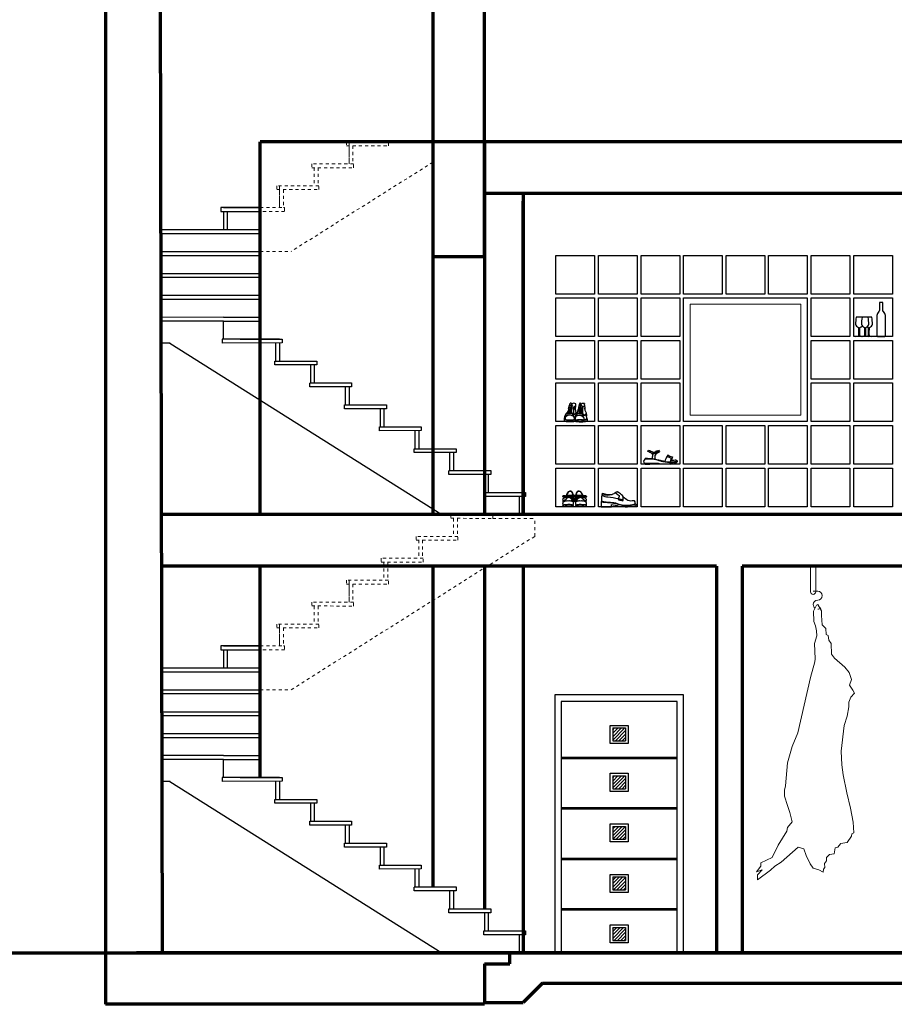
# Model space of a CAD drawing. Units: millimetres. Extents: x -213512 to 683399, y -116722 to 875329.
# Drawn here: x 41547 to 48332, y -113285 to -105647 of the extents above; entities that cross this region are included whole.
import ezdxf

# ---------------------------------------------------------------- set-up
doc = ezdxf.new("R2010")
doc.units = ezdxf.units.MM
doc.linetypes.add('ACAD_DASH', pattern=[48, 24, -24])
doc.layers.get('0').update_dxf_attribs({"lineweight": 30})
for name, color, linetype, lineweight in [('Existing', 2, 'Continuous', 70), ('Ground', 1, 'Continuous', 70), ('SectFoundation', 6, 'Continuous', 70), ('SectFurn', 255, 'Continuous', 18), ('SectWallsONSECT', 1, 'Continuous', 70), ('StairsHidden', 60, 'ACAD_DASH', 13), ('Window Glass', 130, 'Continuous', 13)]:
    doc.layers.add(name, color=color, linetype=linetype, lineweight=lineweight)
for name, color, linetype in [('Furn', 255, 'Continuous'), ('Stairs', 3, 'Continuous'), ('Window Sill', 254, 'Continuous')]:
    doc.layers.add(name, color=color, linetype=linetype)

# ---------------------------------------------------------------- blocks, each defined once
blk = doc.blocks.new('pighang')
at = {"layer": 'SectFurn'}
for p, q in [((255122.8, -39695.8), (255157.8, -39695.8)), ((255157.8, -39765.8), (255157.8, -39765.8)), ((255192.8, -39730.8), (255192.8, -39730.8)), ((255122.8, -39800.8), (255122.8, -39800.8)), ((255148.7, -39806.1), (255123.9, -39851.5)), ((255123.9, -39851.5), (255128.6, -39930.6)), ((255157.8, -39800.8), (255148.7, -39806.1)), ((255187, -39849.4), (255157.8, -39800.8)), ((255157.8, -39835.8), (255157.8, -39835.8)), ((255157.8, -39835.8), (255157.8, -39835.8)), ((255187, -39885.7), (255187, -39849.4)), ((255128.6, -39930.6), (255141.3, -39965.4)), ((255193.5, -39956.4), (255187, -39885.7)), ((255141.3, -39965.4), (255149.5, -40003.4)), ((255149.5, -40003.4), (255151.4, -40042.7)), ((255221.4, -39984.9), (255193.5, -39956.4)), ((255222, -40032.2), (255221.4, -39984.9)), ((255151.4, -40042.7), (255133.7, -40100.9)), ((255238.2, -40040), (255222, -40032.2)), ((255242.8, -40077.5), (255238.2, -40040)), ((255262.2, -40102.8), (255242.8, -40077.5)), ((255133.7, -40100.9), (255138.2, -40220.7)), ((255265.8, -40184.9), (255262.2, -40102.8)), ((255136.3, -40244.8), (255100.8, -40364.7)), ((255138.2, -40220.7), (255136.3, -40244.8)), ((255287.5, -40215.9), (255265.8, -40184.9)), ((255369.2, -40285.2), (255287.5, -40215.9)), ((255401.2, -40327.6), (255369.2, -40285.2)), ((255420.9, -40380.3), (255401.2, -40327.6)), ((255100.8, -40364.7), (255003, -40795.9)), ((255404.4, -40425.8), (255420.9, -40380.3)), ((255431, -40465), (255404.4, -40425.8)), ((255443.4, -40487.8), (255431, -40465)), ((255398, -40557.9), (255415.6, -40519.7)), ((255415.6, -40519.7), (255443.4, -40487.8)), ((255386.6, -40664.8), (255398, -40594)), ((255398, -40594), (255398, -40557.9)), ((255364, -40739.3), (255386.6, -40664.8)), ((255340.5, -40937.1), (255364, -40739.3)), ((255003, -40795.9), (254959, -40901.6)), ((254959, -40901.6), (254923.2, -41026.9)), ((255344.3, -41043.2), (255340.5, -40937.1)), ((254923.2, -41026.9), (254908.8, -41207.1)), ((255355.6, -41120.6), (255344.3, -41043.2)), ((255384.3, -41260.1), (255355.6, -41120.6)), ((254901.1, -41240.9), (254900.5, -41285.5)), ((254908.8, -41207.1), (254901.1, -41240.9)), ((254900.5, -41285.5), (254922.8, -41359.5)), ((255410.9, -41379), (255384.3, -41260.1)), ((254922.8, -41359.5), (254941.8, -41412.5)), ((255433.5, -41487.7), (255410.9, -41379)), ((254941.8, -41412.5), (254959.1, -41485.3)), ((254922.7, -41530.7), (254918, -41559)), ((254959.1, -41485.3), (254922.7, -41530.7)), ((255437.6, -41571.3), (255433.5, -41487.7)), ((254918, -41559), (254850.5, -41667.4)), ((255385.5, -41644.9), (255420.3, -41595.9)), ((255420.3, -41595.9), (255422.3, -41579.5)), ((255422.3, -41579.5), (255437.6, -41571.3)), ((254850.5, -41667.4), (254803.4, -41761.5)), ((254874, -41797.3), (255005.9, -41682.8)), ((255005.9, -41682.8), (255051, -41694)), ((255051, -41694), (255067.3, -41746.1)), ((255285.2, -41734.9), (255292.4, -41686.9)), ((255292.4, -41686.9), (255312.8, -41682.8)), ((255312.8, -41682.8), (255334.3, -41657.2)), ((255334.3, -41653.1), (255385.5, -41644.9)), ((255334.3, -41657.2), (255334.3, -41653.1)), ((254803.4, -41761.5), (254716.4, -41804.4)), ((255067.3, -41746.1), (255098, -41811.6)), ((255226.9, -41761.5), (255250.4, -41738)), ((255226.9, -41787), (255226.9, -41761.5)), ((255250.4, -41738), (255285.2, -41734.9)), ((254716.4, -41830), (254682.7, -41872.9)), ((254716.4, -41804.4), (254716.4, -41830)), ((254791.1, -41861.7), (254824.9, -41829)), ((254824.9, -41829), (254874, -41797.3)), ((255098, -41811.6), (255122.6, -41844.3)), ((255122.6, -41844.3), (255167.6, -41858.6)), ((255200.3, -41877), (255201.3, -41853.5)), ((255201.3, -41853.5), (255213.6, -41840.2)), ((255209.5, -41809.5), (255226.9, -41787)), ((255213.6, -41840.2), (255209.5, -41809.5)), ((254682.7, -41872.9), (254727.7, -41857.6)), ((254727.7, -41857.6), (254689.8, -41897.5)), ((254689.8, -41897.5), (254690.9, -41934.3)), ((254690.9, -41934.3), (254791.1, -41861.7)), ((255167.6, -41858.6), (255200.3, -41877))]:
    blk.add_line(p, q, dxfattribs=at)
for centre, start, end in [((255157.8, -39730.8), 0, 90), ((255157.8, -39800.8), 90, 180), ((255157.8, -39730.8), 270, 0), ((255157.8, -39800.8), 180, 232.29328), ((255157.8, -39800.8), 270, 315)]:
    blk.add_arc(centre, 35, start, end, dxfattribs=at)
blk = doc.blocks.new('step')
at = {"layer": 'Stairs'}
for p, q in [((258678.7, -51269), (258353.7, -51269)), ((258353.7, -51269), (258353.7, -51299)), ((258353.7, -51299), (258678.7, -51299.4)), ((258373.7, -51299), (258373.7, -51439)), ((258403.7, -51299), (258403.7, -51439)), ((258678.7, -51299.4), (258678.7, -51269.4))]:
    blk.add_line(p, q, dxfattribs=at)
blk = doc.blocks.new('stairs')
at = {"layer": 'SectFoundation'}
for p, q in [((258373.7, -51439), (258523.7, -51439)), ((258523.7, -51439), (258673.7, -51439))]:
    blk.add_line(p, q, dxfattribs=at)
at = {"layer": 'SectWallsONSECT'}
for p, q in [((258373.7, -48439), (258373.7, -51439)), ((258673.7, -48439), (258673.7, -51099)), ((259073.7, -48439), (259073.7, -50929))]:
    blk.add_line(p, q, dxfattribs=at)
at = {"layer": 'Stairs'}
for p, q in [((260698.7, -49059), (260413.6, -49059)), ((260413.6, -49059), (260718.7, -49059)), ((260413.6, -49063.1), (260413.6, -49569)), ((260718.7, -49089), (260413.6, -49089.3)), ((260668.7, -49089), (260668.7, -49229)), ((260698.7, -49089), (260698.7, -49229)), ((260718.7, -49059), (260718.7, -49089)), ((261178.2, -49233.1), (261178.2, -49063.1)), ((261176.8, -49229), (260413.6, -49229)), ((261176.8, -49259), (260413.6, -49259)), ((261176.8, -49399), (260413.6, -49399)), ((261176.8, -49429), (260413.6, -49429)), ((261176.8, -49569), (260413.6, -49569)), ((260413.6, -49570), (260413.6, -50079)), ((261176.8, -49599), (260413.6, -49599)), ((261176.8, -49739), (260413.6, -49739)), ((261176.8, -49769), (260413.6, -49769)), ((260698.7, -49909), (260413.6, -49909)), ((260698.7, -49939), (260413.6, -49939)), ((260698.6, -49939), (261176.7, -49940)), ((260698.7, -49909), (261176.8, -49910)), ((260698.7, -50079), (260698.7, -49939)), ((260568.7, -50079), (260243.7, -50079)), ((260243.7, -50079), (260243.7, -50109)), ((260263.7, -50079), (260708.7, -50079)), ((260708.7, -50079), (260708.7, -50109.8)), ((261113.4, -50110.7), (259003.7, -51439)), ((260243.7, -50109), (260708.7, -50109.8)), ((260263.7, -50109), (260263.7, -50249)), ((260293.7, -50109), (260293.7, -50249)), ((261112.9, -50109.8), (261176.4, -50110.8)), ((258403.7, -51439), (259003.7, -51439))]:
    blk.add_line(p, q, dxfattribs=at)
at = {"layer": 'StairsHidden', "lineweight": 18}
for p, q in [((258608.7, -48039), (258933.7, -48039)), ((258608.7, -48069.4), (258608.7, -48039.4)), ((258913.7, -48039), (258643.7, -48039)), ((258933.7, -48039), (258933.7, -48069)), ((258933.7, -48069), (258608.7, -48069.4)), ((258883.7, -48069), (258883.7, -48209)), ((258913.7, -48069), (258913.7, -48209)), ((258878.7, -48209), (259203.7, -48209)), ((258878.7, -48239.4), (258878.7, -48209.4)), ((259203.7, -48239), (258878.7, -48239.4)), ((259153.7, -48239), (259153.7, -48379)), ((259183.7, -48239), (259183.7, -48379)), ((259203.7, -48209), (259203.7, -48239)), ((259148.7, -48379), (259473.7, -48379)), ((259148.7, -48409.4), (259148.7, -48379.4)), ((259473.7, -48409), (259148.7, -48409.4)), ((259423.7, -48409), (259423.7, -48549)), ((259453.7, -48409), (259453.7, -48549)), ((259473.7, -48379), (259473.7, -48409)), ((259418.7, -48549), (259743.7, -48549)), ((259418.7, -48579.4), (259418.7, -48549.4)), ((259723.7, -48719), (259723.7, -48549)), ((259743.7, -48549), (259743.7, -48579)), ((259743.7, -48579), (259418.7, -48579.4)), ((259693.7, -48579), (259693.7, -48719)), ((259723.7, -48579), (259723.7, -48719)), ((259688.7, -48719), (260013.7, -48719)), ((259688.7, -48749.4), (259688.7, -48719.4)), ((260013.7, -48719), (260013.7, -48749)), ((260013.7, -48749), (259688.7, -48749.4)), ((259963.7, -48749), (259963.7, -48889)), ((259993.7, -48749), (259993.7, -48889)), ((259958.7, -48889), (260283.7, -48889)), ((259958.7, -48919.4), (259958.7, -48889.4)), ((260283.7, -48919), (259958.7, -48919.4)), ((260233.7, -48919), (260233.7, -49059)), ((260263.7, -49059), (260263.7, -48889)), ((260263.7, -48919), (260263.7, -49059)), ((260283.7, -48889), (260283.7, -48919)), ((260233.7, -49059), (260223.7, -49059)), ((260223.7, -49059), (260223.7, -49089)), ((260223.7, -49089), (260413.6, -49089.3)), ((260413.6, -49059), (260233.7, -49059))]:
    blk.add_line(p, q, dxfattribs=at)
at = {"layer": 'StairsHidden'}
for p, q in [((258283.7, -48209), (258283.7, -48069.4)), ((258608.7, -48069.4), (258283.7, -48069.4)), ((258283.7, -48209), (260173.7, -49399)), ((260413.6, -49399), (260173.7, -49399))]:
    blk.add_line(p, q, dxfattribs=at)
at = {"layer": 'Stairs'}
for p in [(1620, 1020), (1350, 850), (1080, 680), (810, 510), (540, 340), (270, 170), (0, 0)]:
    blk.add_blockref('step', p, dxfattribs=at)

msp = doc.modelspace()

# ---------------------------------------------------------------- hatches: boundary and pattern name
h = msp.add_hatch()
h.set_pattern_fill('ANSI31', color=256, scale=150, style=0)
h.set_pattern_definition([(45, (-70434.617, -49307.811), (-13.2582521, 13.2582521), [])])
h.paths.add_polyline_path([(46147.3, -111240.6), (46247.3, -111240.6), (46247.3, -111140.6), (46147.3, -111140.6)])
h.paths.add_polyline_path([(46147.3, -111512.6), (46147.3, -111612.6), (46247.3, -111612.6), (46247.3, -111512.6)])
h.paths.add_polyline_path([(46247.3, -112004.6), (46247.3, -111904.6), (46147.3, -111904.6), (46147.3, -112004.6)])
h.paths.add_polyline_path([(46247.3, -112396.6), (46247.3, -112296.6), (46147.3, -112296.6), (46147.3, -112396.6)])
h.paths.add_polyline_path([(46147.3, -112688.6), (46147.3, -112788.6), (46247.3, -112788.6), (46247.3, -112688.6)])

# ---------------------------------------------------------------- linework, layer by layer
for p, q in [((48156.9, -107955.3), (48036.2, -107955.3)), ((48034.4, -108104.6), (48034.4, -108105.3)), ((48158.8, -108105.3), (48034.4, -108105.3)), ((48080.3, -108104.6), (48080.3, -108105.3)), ((48130.7, -108104.6), (48130.7, -108105.3)), ((48158.8, -108104.6), (48158.8, -108105.3)), ((46007, -108764.6), (45707, -108764.6)), ((45770.5, -108742.8), (45770.8, -108750.8)), ((45770.8, -108750.8), (45771, -108756.8)), ((45852.9, -108754.7), (45852.4, -108760.9)), ((45852.4, -108760.9), (45860.7, -108763.3)), ((45852.9, -108746.8), (45852.9, -108754.7)), ((45860.7, -108763.3), (45873.7, -108764.2)), ((45873.7, -108764.2), (45887.7, -108764.9)), ((45887.7, -108764.9), (45915.1, -108765.2)), ((45948, -108743.5), (45948.9, -108755)), ((46337, -108764.6), (46037, -108764.6)), ((46667, -108764.6), (46367, -108764.6)), ((45707, -109094.6), (45707, -108794.6)), ((45707, -108794.6), (46007, -108794.6)), ((46007, -108794.6), (46007, -109094.6)), ((46037, -109094.6), (46037, -108794.6)), ((46037, -108794.6), (46337, -108794.6)), ((46337, -108794.6), (46337, -109094.6)), ((46367, -109094.6), (46367, -108794.6)), ((46367, -108794.6), (46667, -108794.6)), ((46667, -108794.6), (46667, -109094.6)), ((46420, -108997.1), (46424.6, -108987.3)), ((46398.2, -109051.8), (46397.6, -109055.9)), ((46007, -109094.6), (45707, -109094.6)), ((45707, -109424.6), (45707, -109124.6)), ((45707, -109124.6), (46007, -109124.6)), ((46007, -109124.6), (46007, -109424.6)), ((46337, -109094.6), (46037, -109094.6)), ((46037, -109424.6), (46037, -109124.6)), ((46037, -109124.6), (46337, -109124.6)), ((46337, -109124.6), (46337, -109424.6)), ((46667, -109094.6), (46367, -109094.6)), ((46367, -109424.6), (46367, -109124.6)), ((46367, -109124.6), (46667, -109124.6)), ((46398.7, -109089.3), (46399.1, -109094.6)), ((46667, -109124.6), (46667, -109424.6)), ((46007, -109424.6), (45707, -109424.6)), ((46337, -109424.6), (46037, -109424.6)), ((46667, -109424.6), (46367, -109424.6)), ((46697.3, -110884.6), (45697.3, -110884.6)), ((45697.3, -110884.6), (45697.3, -112884.6)), ((46697.3, -112884.6), (46697.3, -110884.6)), ((46147.3, -111140.6), (46247.3, -111140.6)), ((46147.3, -111140.6), (46147.3, -111240.6)), ((46247.3, -111140.6), (46247.3, -111240.6)), ((46147.3, -111240.6), (46247.3, -111240.6)), ((45747.3, -111366.6), (46647.3, -111366.6)), ((45747.3, -111376.6), (46647.3, -111376.6)), ((46147.3, -111512.6), (46147.3, -111612.6)), ((46147.3, -111512.6), (46247.3, -111512.6)), ((46247.3, -111512.6), (46247.3, -111612.6)), ((46147.3, -111612.6), (46247.3, -111612.6)), ((45747.3, -111758.6), (46647.3, -111758.6)), ((45747.3, -111768.6), (46647.3, -111768.6)), ((46147.3, -111904.6), (46247.3, -111904.6)), ((46147.3, -111904.6), (46147.3, -112004.6)), ((46247.3, -111904.6), (46247.3, -112004.6)), ((46147.3, -112004.6), (46247.3, -112004.6)), ((45747.3, -112150.6), (46647.3, -112150.6)), ((45747.3, -112160.6), (46647.3, -112160.6)), ((46147.3, -112296.6), (46147.3, -112396.6)), ((46147.3, -112296.6), (46247.3, -112296.6)), ((46247.3, -112296.6), (46247.3, -112396.6)), ((46147.3, -112396.6), (46247.3, -112396.6)), ((45747.3, -112542.6), (46647.3, -112542.6)), ((45747.3, -112552.6), (46647.3, -112552.6)), ((46147.3, -112688.6), (46247.3, -112688.6)), ((46147.3, -112688.6), (46147.3, -112788.6)), ((46247.3, -112688.6), (46247.3, -112788.6)), ((46147.3, -112788.6), (46247.3, -112788.6))]:
    msp.add_line(p, q)
for points in [[(48263.7, -108104.6), (48263.7, -107940.6, 0.150565), (48247.7, -107911.5, -0.175592), (48242.6, -107901.2), (48242.6, -107840.2), (48217.1, -107840.2), (48217.1, -107901.2, -0.175592), (48212, -107911.5, 0.150565), (48196, -107940.6), (48196, -108092.6, 0.116211), (48200.8, -108104.6), (48258.9, -108104.6)], [(46066.4, -109331.4, -0.148915), (46069.1, -109319.5, 0.124719), (46142.3, -109329.1, -0.156304), (46064.5, -109331.4, -0.043749), (46060.6, -109349, 0.165304), (46062.9, -109380.5, -0.142887), (46056.8, -109385.1), (46056.8, -109424.6), (46137.4, -109424.6), (46137.4, -109408.3, -0.068662), (46195.3, -109419.2, 0.109423), (46326.1, -109415.7, 0.502828), (46326.8, -109404.6, 0.266758), (46322.6, -109402.2, 0.076866), (46320.7, -109386.2, 0.376236), (46309.2, -109378.2, -0.164381), (46265.9, -109375.5, -0.04212), (46228.9, -109350.9, 0.006136), (46228.7, -109345.6, 0.138778), (46215.6, -109332.2, 0.038786), (46184.9, -109308.4, 0.054753), (46168.4, -109316.4, -0.056001), (46142.3, -109329.1)], [(46064.5, -109331.4, 0.196933), (46110.5, -109349, -0.044775), (46189.9, -109361.6, 0.018733), (46228.7, -109371, 0.018733)], [(46168.4, -109316.4, -0.060728), (46196.4, -109338.7, -0.325558), (46197.6, -109346.3, 0.005575), (46189.9, -109361.6, 0.387811), (46195.7, -109372.4, -0.029437), (46224, -109378.5, 0.285554), (46228.7, -109371), (46228.9, -109350.9)], [(46056.8, -109385.1, 0.04097), (46125.1, -109393.1, -0.061101), (46183, -109402.3, -0.020985), (46192.2, -109405.4, 0.082281), (46228.3, -109412.7, 0.07182), (46282, -109411.9, 0.125046), (46325.1, -109402.8, 0.125046)], [(46062.9, -109380.5, 0.068945), (46129.3, -109390, -0.08976), (46182.6, -109400, 0.127445), (46285.8, -109410, 0.125059), (46322.6, -109402.2)]]:
    msp.add_lwpolyline(points, format="xyb")
for points in [[(45747.3, -112884.6), (46647.3, -112884.6), (46647.3, -110934.6), (45747.3, -110934.6)], [(46127.3, -111120.6), (46267.3, -111120.6), (46267.3, -111260.6), (46127.3, -111260.6)], [(46127.3, -111492.6), (46267.3, -111492.6), (46267.3, -111632.6), (46127.3, -111632.6)], [(46127.3, -111884.6), (46267.3, -111884.6), (46267.3, -112024.6), (46127.3, -112024.6)], [(46127.3, -112276.6), (46267.3, -112276.6), (46267.3, -112416.6), (46127.3, -112416.6)], [(46127.3, -112668.6), (46267.3, -112668.6), (46267.3, -112808.6), (46127.3, -112808.6)]]:
    msp.add_lwpolyline(points, close=True)
for centre, radius, start, end in [((48494.2, -108030.9), 464.2, 170.62232, 177.22066), ((48540.1, -108030.9), 464.2, 170.62232, 177.22066), ((47671, -108030.9), 464.2, 2.77934, 9.37768), ((47699, -108030.9), 464.2, 2.77934, 9.37768), ((48058.9, -108005.2), 28.5, 186.43518, 261.45744), ((48058.6, -108033.4), 3.97, 179.92402, 242.32995), ((47420.2, -108072.5), 637.6, 358.31025, 3.19849), ((48699, -108072.5), 637.6, 176.80151, 181.68975), ((48060.5, -108033.4), 3.97, 297.67005, 0.07598), ((48060.2, -108005.2), 28.5, 278.54256, 321.44472), ((48104.9, -108005.2), 28.5, 186.43518, 261.45744), ((48104.6, -108033.4), 3.97, 179.92402, 242.32995), ((47466.1, -108072.5), 637.6, 358.31025, 3.19849), ((48744.9, -108072.5), 637.6, 176.80151, 181.68975), ((48106.5, -108033.4), 3.97, 297.67005, 0.07598), ((48106.2, -108005.2), 28.5, 278.54256, 353.56482), ((48132.9, -108005.2), 28.5, 242.12397, 261.45744), ((48132.6, -108033.4), 3.97, 179.92402, 242.32995), ((47494.2, -108072.5), 637.6, 358.31025, 3.19849), ((48773, -108072.5), 637.6, 176.80151, 181.68975), ((48134.5, -108033.4), 3.97, 297.67005, 0.07598), ((48134.2, -108005.2), 28.5, 278.54256, 353.56482), ((48030.6, -108059.1), 45.7, 274.69287, 299.37238), ((48055.8, -108099), 2.81, 115.07913, 177.87553), ((48055.8, -108096.1), 1.17, 101.18119, 195.27592), ((48056.9, -108094.7), 1.35, 113.26912, 192.69318), ((48053.6, -108090.6), 3.95, 313.3503, 349.00474), ((48065.5, -108090.6), 3.95, 190.99526, 226.6497), ((48062.3, -108094.7), 1.35, 347.30682, 66.73088), ((48063.4, -108096.1), 1.17, 344.72408, 78.81881), ((48063.3, -108099), 2.81, 2.12447, 64.92087), ((48088.5, -108059.1), 45.7, 240.62762, 262.52323), ((48076.6, -108059.1), 45.7, 274.69287, 299.37238), ((48101.8, -108099), 2.81, 115.07913, 177.87553), ((48101.7, -108096.1), 1.17, 101.18119, 195.27592), ((48102.8, -108094.7), 1.35, 113.26912, 192.69318), ((48099.6, -108090.6), 3.95, 313.3503, 349.00474), ((48111.5, -108090.6), 3.95, 190.99526, 226.6497), ((48108.2, -108094.7), 1.35, 347.30682, 66.73088), ((48109.3, -108096.1), 1.17, 344.72408, 78.81881), ((48109.3, -108099), 2.81, 2.12447, 64.92087), ((48134.5, -108059.1), 45.7, 240.62762, 265.30713), ((48104.6, -108059.1), 45.7, 289.06609, 299.37238), ((48129.8, -108099), 2.81, 115.07913, 177.87553), ((48129.8, -108096.1), 1.17, 101.18119, 195.27592), ((48130.9, -108094.7), 1.35, 113.26912, 192.69318), ((48127.6, -108090.6), 3.95, 313.3503, 349.00474), ((48139.5, -108090.6), 3.95, 190.99526, 226.6497), ((48136.3, -108094.7), 1.35, 347.30682, 66.73088), ((48137.4, -108096.1), 1.17, 344.72408, 78.81881), ((48137.3, -108099), 2.81, 2.12447, 64.92087), ((48162.5, -108059.1), 45.7, 240.62762, 265.30713), ((45775.3, -108667.7), 30.5, 313.16951, 333.64312), ((45869.1, -108683), 66.5, 164.97707, 178.45885), ((45804.7, -108683.1), 0.933, 129.38816, 319.96435), ((45817.4, -108715.3), 26.9, 61.45484, 120.68721), ((45817.5, -108700.9), 22.9, 53.88733, 126.07866), ((42778.6, -107861), 3131.5, 345.10848, 345.95185), ((45817.2, -108711.6), 30.3, 65.83041, 112.97513), ((45806.9, -108674.2), 0.82, 128.31664, 274.15977), ((45819, -108685.7), 17.6, 38.79145, 136.11361), ((45818.7, -108690.5), 19.4, 45.89609, 127.20981), ((45827.1, -108668.8), 15, 54.49405, 163.96187), ((45814.4, -108664.8), 1.71, 173.0975, 248.98964), ((45814.9, -108654.8), 1.69, 75.88584, 261.67265), ((45827.9, -108672.2), 15.2, 60.36926, 157.84296), ((45818.7, -108669.7), 13.8, 86.92676, 106.93925), ((45817.8, -108669.2), 16.2, 68.17488, 98.80855), ((45819.5, -108629.7), 9.16, 6.1869, 109.82726), ((45879.5, -108684.3), 62.7, 177.30289, 183.8106), ((45825.8, -108644.8), 8.93, 340.54601, 174.58125), ((45825.4, -108646.9), 8.93, 353.69721, 160.63316), ((45879.5, -108684.3), 62.7, 167.82747, 174.27219), ((45745.2, -108668.5), 75.7, 344.75237, 350.18756), ((45806.5, -108658.6), 16.6, 324.62308, 2.94527), ((45745.2, -108668.5), 75.7, 352.67662, 354.71854), ((45894.7, -108679), 74.1, 173.99701, 177.34166), ((45812.2, -108660.7), 12.7, 322.0987, 15.4216), ((46890.4, -108851.7), 1085.4, 168.6455, 169.49727), ((45820.6, -108667.5), 10.7, 13.9567, 71.10171), ((45871.5, -108655.3), 45.9, 158.7696, 178.24005), ((45787.2, -108627.1), 41.5, 346.76153, 357.64271), ((45824.9, -108663.7), 7.75, 350.59979, 60.60373), ((45850.8, -108637.4), 21.5, 151.34956, 178.28281), ((45830.4, -108683.3), 1.07, 222.64044, 51.99215), ((45835.6, -108663), 5.02, 202.73928, 226.041), ((45847.5, -108648.8), 26.7, 61.59301, 125.61109), ((45831.4, -108665.5), 1.3, 305.14661, 25.86643), ((45832, -108675.5), 1.05, 278.42637, 46.76993), ((45832.5, -108657.3), 3.36, 330.7551, 12.20297), ((45535.7, -108658.1), 309.6, 351.26896, 0.90068), ((45537.2, -108659.1), 309.1, 351.33441, 0.8257), ((45850.7, -108651.8), 5.68, 86.2458, 194.76692), ((45851.8, -108653.2), 5.68, 86.2458, 194.76692), ((45853.5, -108626.9), 19.4, 262.9139, 288.92568), ((45854.1, -108629.7), 18, 263.83098, 289.05206), ((45756.7, -108704.2), 106.8, 359.02743, 26.71045), ((45908.2, -108665.8), 52, 163.04383, 181.23786), ((45824.3, -108635.6), 37.3, 336.36345, 16.00267), ((45850.2, -108677.9), 26.7, 308.15058, 355.10342), ((45902.2, -108676.7), 25.7, 130.67643, 187.7133), ((46053.1, -108683.3), 173.4, 158.85179, 173.0554), ((45885.6, -108677.3), 1.05, 122.17314, 250.5167), ((45885.7, -108685.2), 1.07, 116.95092, 306.30263), ((45896.4, -108689.8), 17.6, 32.82946, 130.15162), ((45895.8, -108694.5), 19.4, 41.73326, 123.04698), ((45894.9, -108705), 22.9, 42.86441, 115.05574), ((45893.2, -108715.6), 30.3, 55.96794, 103.11266), ((45888.9, -108656.6), 1.69, 81.39174, 267.17855), ((45900.2, -108669.3), 12.9, 48.97695, 167.86706), ((45889.3, -108666.7), 1.71, 178.6034, 254.49554), ((45894.1, -108671.1), 13.8, 84.09121, 112.44515), ((45901, -108672.4), 12.8, 54.44226, 161.19399), ((45893.1, -108670.7), 16.2, 61.18332, 104.31445), ((45898.8, -108645.6), 8.93, 346.05191, 180.08715), ((45898.5, -108647.8), 8.93, 359.20311, 166.13906), ((45893.5, -108625.7), 5.44, 2.85128, 113.8502), ((45972.1, -108687.1), 75.7, 178.75551, 184.1907), ((45972.1, -108687.1), 75.7, 174.22452, 176.26645), ((45823.5, -108668.7), 74.1, 351.60141, 354.94605), ((45863, -108643.6), 35.8, 341.54297, 7.61159), ((45823.5, -108668.7), 74.1, 357.19817, 6.56211), ((45837.4, -108676.8), 62.7, 345.13246, 351.64017), ((45857.6, -108632.5), 41.9, 354.24395, 9.77817), ((45337.8, -108639.3), 561.9, 357.30367, 357.913), ((45899, -108665.7), 3.738868920841953e-13, 180.04766, 185.44033), ((45837.4, -108676.8), 62.7, 3.85134, 10.24083), ((45910.3, -108635.2), 11, 101.43118, 187.80315), ((45337.8, -108639.3), 561.9, 358.31968, 0.03183), ((45837.4, -108676.8), 62.7, 354.67087, 1.1156), ((45894.1, -108671.1), 13.8, 9.42474, 56.19076), ((45893.1, -108670.7), 16.2, 7.03356, 38.98277), ((45912.1, -108666.4), 5.02, 208.24518, 231.5469), ((45916.2, -108664.8), 41.1, 84.32542, 101.30146), ((45905.4, -108660.6), 3.36, 336.261, 17.70887), ((45908.1, -108669.4), 1.3, 310.65251, 31.37233), ((45910.5, -108680.8), 0.82, 254.7833, 40.62643), ((45919, -108650.5), 5.68, 86.2458, 194.76692), ((45576.8, -108684.5), 338.2, 356.30665, 5.5211), ((45920, -108651.9), 5.68, 86.2458, 194.76692), ((45577.8, -108685.8), 338.2, 356.44786, 5.5211), ((45931.1, -108602.4), 44, 254.53092, 271.77915), ((45925.5, -108639.8), 16.9, 80.15587, 108.20768), ((45932.1, -108603.8), 44, 254.53092, 270.6437), ((45842, -108700.8), 95, 10.45858, 25.01293), ((45942.9, -108623.4), 14.5, 179.21529, 203.4212), ((45707.9, -108674.5), 226.3, 359.25858, 11.56342), ((45848.8, -108738.6), 102.7, 20.18716, 32.42366), ((45773.1, -108741.9), 2.82, 114.29332, 199.16103), ((45778.2, -108741.5), 7.82, 189.60221, 279.11713), ((45795.8, -108722.9), 42, 233.83647, 276.76294), ((45782.4, -108737.5), 10.6, 169.75891, 189.67373), ((45830.2, -108744.2), 58.8, 151.0028, 171.61761), ((45782.4, -108737.5), 10.6, 189.67373, 232.20747), ((45800.8, -108741.5), 25, 122.1708, 190.3311), ((45799.3, -108684.2), 66, 249.27089, 277.59508), ((45801.9, -108742.8), 24.9, 124.24204, 188.2734), ((45831.5, -108732.5), 55.3, 129.64975, 162.35715), ((45807.6, -108558.5), 192.8, 261.612, 272.0226), ((45806.3, -108744.9), 42.6, 100.19284, 126.79229), ((45812.5, -108747.5), 49.1, 103.32876, 129.7922), ((45813.7, -108758.8), 46.5, 62.29892, 124.24602), ((45813.1, -108757.1), 43.1, 60.94721, 125.87564), ((45815, -108751.3), 51, 73.55958, 108.66354), ((45807.6, -108303.3), 461.4, 269.15235, 274.12771), ((45815, -108743.4), 45.8, 56.0923, 107.52999), ((45804.2, -108693), 0.995, 123.21043, 293.29685), ((45818.5, -108720.2), 29.7, 68.63367, 117.93041), ((45815, -107421.4), 1328.2, 269.70028, 270.90556), ((45824.1, -108589.4), 162, 266.57039, 274.03226), ((45879.5, -108684.3), 62.7, 185.71686, 186.93669), ((45745.2, -108668.5), 75.7, 342.07545, 343.14328), ((45829.8, -108692.1), 0.6, 223.37094, 43.39902), ((41122.3, -117961.5), 10387, 62.96786, 63.05215), ((45827.9, -108742.6), 24, 351.16737, 75.30311), ((45829.2, -108740.8), 24, 347.50633, 75.30311), ((45831.2, -108681.2), 70, 273.45589, 288.02595), ((45828.5, -108671.2), 78.6, 275.46739, 288.27751), ((45846.4, -108701.2), 7.15, 215.35595, 333.97076), ((45833, -108700.1), 63.8, 277.04545, 287.79181), ((45847.5, -108703.1), 7.58, 234.48046, 329.52493), ((45858.5, -108707.2), 6.35, 38.32163, 153.31486), ((45855, -108746.8), 2.13, 88.22788, 180), ((45855, -108746.8), 2.13, 180, 238.38935), ((45868.2, -108723.1), 29.2, 240.7481, 283.58015), ((45858.6, -108708), 4.72, 14.98495, 167.75953), ((45884.5, -108743.9), 29.4, 154.40346, 180.00551), ((45859.1, -108744.7), 4.06, 169.51957, 249.72232), ((45874.2, -108692.4), 58.5, 253.6313, 277.69945), ((45840.7, -108719), 21.3, 324.73272, 10.19137), ((45886, -108757.3), 41, 57.54324, 127.22263), ((45887.2, -108755.4), 41, 57.54324, 129.00171), ((45900, -108718.1), 38.5, 149.98699, 175.63685), ((45881.1, -108720.1), 20.1, 88.85628, 165.97012), ((45881.1, -108721.9), 20.3, 92.55397, 162.86186), ((45885, -109084.1), 332.8, 86.07018, 91.71957), ((45886, -108761.1), 59.7, 65.70862, 95.59423), ((45886.6, -108762), 62.2, 55.90157, 94.70301), ((45888.3, -109071.3), 321.1, 85.63405, 91.1261), ((45884.6, -108694), 0.6, 125.54405, 305.57213), ((45892.4, -108719.2), 26.9, 48.25586, 107.48823), ((45890.3, -108723.8), 29.7, 51.01265, 100.3094), ((45972.1, -108687.1), 75.7, 185.79979, 186.86762), ((45837.4, -108676.8), 62.7, 342.00637, 343.22621), ((45915.9, -108683.1), 69.6, 263.35562, 297.05073), ((45901.9, -108745.9), 24, 349.41515, 75.30311), ((45909.5, -108699.9), 0.995, 235.64622, 45.73263), ((45903.1, -108744.1), 24, 345.36001, 75.30311), ((45911, -108690), 0.933, 208.97871, 39.55491), ((45954.6, -108645.9), 75.1, 234.04687, 245.97023), ((45914.5, -108685.9), 65.3, 268.50765, 299.42886), ((45917.7, -108712.6), 52.6, 267.15233, 306.38911), ((45927.4, -108706.3), 7.15, 215.35595, 333.97076), ((45928.5, -108708.3), 7.58, 234.48046, 329.52493), ((45939.5, -108712.3), 6.35, 20.91704, 153.31486), ((45940.9, -108714.7), 6.48, 46.59318, 156.00775), ((45907.6, -108738.1), 39.3, 353.12322, 29.94), ((45715.3, -108713.6), 230.2, 356.83084, 2.60611), ((45945.2, -108743.5), 2.76, 326.6285, 56.00173), ((46188.5, -109571.7), 630.3, 64.10128, 68.00577), ((46511.4, -109056.8), 68.3, 103.89688, 117.86016), ((46493.4, -109014.1), 20.2, 97.33886, 125.77425), ((46448.3, -109018.3), 49, 16.7656, 29.66284), ((46495.1, -108996.8), 4.35, 78.29153, 128.55091), ((46295.8, -109097), 222.3, 25.116, 27.78324), ((46484.1, -109006.4), 19.3, 12.27246, 55.58158), ((46473, -109009.3), 28.5, 15.44931, 36.10443), ((46518.4, -109030.7), 43.1, 104.30542, 117.51477), ((46497, -109000.4), 15.7, 12.14698, 46.96756), ((46406.6, -109072.9), 19.3, 117.93382, 238.852), ((46420.9, -109368.4), 313.3, 81.31768, 94.26346), ((46414.7, -109382.9), 331.5, 79.46545, 92.85842), ((46386.6, -109110.2), 117.9, 57.04283, 73.56832), ((46446, -109021.8), 11.6, 49.02462, 65.67151), ((46457.4, -109014.8), 4.14, 138.48961, 286.21823), ((46291.4, -109018.5), 166.3, 348.07148, 358.87062), ((46555, -109181.3), 197, 112.23639, 120.76846), ((46446, -109021.8), 11.6, 357.11289, 14.32098), ((46514.2, -109119.1), 114.7, 104.60624, 119.03659), ((46352, -108652.4), 369.6, 287.62032, 290.34646), ((46089.1, -110795.2), 1777.5, 75.95267, 77.68527), ((46505, -109032.5), 31.2, 128.99228, 189.52302), ((46523.6, -109051.3), 53.2, 123.99639, 158.81287), ((46602.8, -109040.1), 128.7, 178.91036, 187.5435), ((46193.5, -110408.7), 1380.8, 75.76462, 78.22561), ((46519.2, -108983.9), 41.7, 197.47552, 217.46173), ((46514.6, -108985), 35.3, 201.05559, 218.32776), ((46480.2, -108971.1), 38.6, 278.85828, 306.10901), ((46483.4, -108982.1), 25.1, 278.15269, 298.24745), ((46494.7, -108987.1), 15.7, 278.3833, 291.34673), ((46471.5, -108917.9), 89.1, 290.5081, 297.315), ((46523.6, -109051.3), 53.2, 106.33219, 112.90869), ((46561.2, -108843.6), 227, 255.48115, 268.04819), ((46502, -108988.7), 13.3, 299.97499, 321.07414), ((46590.3, -108824.4), 252.5, 256.89169, 278.05987), ((46656.4, -109091.9), 105.2, 145.09108, 170.24822), ((46625.8, -108953.3), 96.1, 234.62141, 258.07353), ((46595.7, -109032.9), 24, 154.56533, 179.80589), ((46633.5, -108938), 103.4, 234.84984, 256.83021), ((46567.4, -109059.1), 32.1, 326.35085, 353.08421), ((46640.4, -109259.9), 195.6, 92.87221, 102.4898), ((46539.2, -109028.1), 69.5, 329.95472, 343.92699), ((46818.7, -109106.8), 219.5, 161.92426, 169.77707), ((46604.8, -108973.5), 103, 281.75382, 293.71046), ((46634.7, -109095.6), 31.4, 75.31298, 97.45788), ((46641.6, -109070.3), 5.2, 28.41269, 78.33759), ((46646.3, -109071.1), 3.26, 292.54056, 92.00686), ((46442.5, -110093.4), 1005.1, 86.63017, 92.61153), ((46355.2, -106934.8), 2160.2, 271.16517, 273.06462), ((46500.5, -109434.9), 344.3, 88.38411, 94.96502), ((46572.7, -108302.1), 791.2, 264.84315, 270.81064), ((46604.8, -108726.4), 354.7, 256.25237, 267.43565), ((46593, -108983.5), 110.1, 265.22389, 294.7362), ((46606.8, -108974.8), 107.4, 260.43068, 292.29869), ((46635, -109069.9), 14.2, 286.81344, 346.19971), ((45758.8, -109346.5), 1.85, 126.8752, 278.82295), ((45768.8, -109354.6), 14.7, 74.68114, 138.93777), ((45799.6, -109419.1), 66.8, 104.34178, 128.68262), ((45784.9, -109361), 27.8, 192.37754, 218.776), ((45776.5, -109249.2), 100.6, 260.0509, 275.54722), ((45762.8, -109345.3), 1.3, 87.04331, 226.0678), ((45771.6, -109267), 79.8, 263.0133, 276.04429), ((45771.2, -109385.2), 42, 74.24787, 101.43322), ((44424.8, -106527.2), 3149.8, 295.14725, 295.66934), ((45763.3, -109466.4), 126.3, 70.72995, 85.75267), ((45795.4, -109370.4), 24.3, 121.13519, 146.23668), ((45778, -109335.6), 11, 280.50287, 301.64219), ((45775.6, -109392.9), 48.7, 61.75298, 81.7229), ((45777.3, -109364.9), 12, 354.21039, 61.45382), ((45857.9, -109358.1), 74.4, 138.94415, 167.5065), ((45791.5, -109365), 16.5, 64.64757, 108.66649), ((45830.2, -109412.3), 69.8, 107.58259, 128.40544), ((45857.9, -109358.1), 72.1, 138.94415, 167.5065), ((45809.3, -109378.1), 41.5, 71.18943, 121.25293), ((45866.3, -109483.4), 145.2, 112.69278, 122.37458), ((45816.8, -109328.9), 24.7, 57.07682, 127.36776), ((45816.8, -109328.9), 22.4, 57.07682, 127.36776), ((45809.1, -109345.1), 1.85, 125.29672, 218.70505), ((45715.9, -109490.2), 166.8, 46.62386, 56.73295), ((45811.5, -109346.3), 4.42, 109.23221, 141.23497), ((45809.5, -109347.7), 1.97, 291.98854, 103.67438), ((45809.9, -109346.8), 4.66, 313.88074, 88.09512), ((45811.9, -109349.1), 1.62, 193.87984, 319.35461), ((45741.2, -109482), 150.1, 51.56817, 61.39961), ((45816.2, -109385.5), 35.3, 14.34022, 93.511), ((45824.9, -109222.7), 126.4, 265.11242, 284.39445), ((45835.5, -109362.7), 27.2, 88.78602, 140.88684), ((45824.7, -109238.2), 107.9, 264.47419, 285.27636), ((45836.2, -109359.9), 22.6, 76.36525, 141.73907), ((45825.6, -109363.5), 23.6, 51.65141, 88.73561), ((45797, -109339.6), 43.4, 5.52758, 43.48952), ((45838, -109371.5), 7.9, 102.43619, 177.91021), ((45804.8, -109407.1), 43.9, 31.28152, 54.85019), ((45797, -109339.6), 45.7, 4.98494, 43.48952), ((45838.7, -109365.8), 30.4, 52.13514, 94.99478), ((45793.2, -109424.6), 74.5, 38.19097, 54.66939), ((45825.2, -109341.3), 15.7, 346.48341, 13.22282), ((45838.8, -109363.1), 25.3, 55.41415, 83.84171), ((45805.1, -109374), 45.4, 356.44646, 35.06972), ((45813.7, -109341), 29.4, 352.95449, 5.53127), ((45848.9, -109342.6), 3.7, 168.34206, 204.13914), ((45864, -109365.8), 30.4, 120.79173, 127.86486), ((45863.8, -109363.1), 25.3, 119.61877, 124.58585), ((45877.9, -109238.2), 107.9, 254.72364, 255.74285), ((45909.5, -109424.6), 74.5, 125.33061, 141.80903), ((45864, -109365.8), 30.4, 85.00522, 114.56297), ((45877.8, -109222.7), 126.4, 257.93444, 274.88758), ((45897.5, -109374), 45.4, 144.93028, 183.55354), ((45886.5, -109385.5), 35.3, 86.489, 165.65978), ((45863.8, -109363.1), 25.3, 96.15829, 112.24026), ((45853.7, -109342.6), 3.7, 314.6753, 11.65794), ((45877.9, -109238.2), 107.9, 258.88739, 275.52581), ((45889, -109341), 29.4, 174.46873, 187.04551), ((45905.6, -109339.6), 45.7, 136.51048, 175.01506), ((45897.8, -109407.1), 43.9, 125.14981, 148.71848), ((45866.4, -109359.9), 22.6, 38.26093, 103.63475), ((45877.5, -109341.3), 15.7, 166.77718, 193.51659), ((45905.6, -109339.6), 43.4, 136.51048, 174.47242), ((45877.1, -109363.5), 23.6, 91.26439, 128.34859), ((45864.7, -109371.5), 7.9, 2.08979, 77.56381), ((45867.2, -109362.7), 27.2, 39.11316, 91.21398), ((45961.4, -109482), 150.1, 118.60039, 128.43183), ((45986.7, -109490.2), 166.8, 123.26705, 133.37614), ((45885.9, -109328.9), 24.7, 52.63224, 122.92318), ((45885.9, -109328.9), 22.4, 52.63224, 122.92318), ((45893.4, -109378.1), 41.5, 58.74707, 108.81057), ((45892.8, -109346.8), 4.66, 91.90488, 226.11926), ((45890.8, -109349.1), 1.62, 220.64539, 346.12016), ((45893.1, -109347.7), 1.97, 76.32562, 248.01146), ((45836.4, -109483.4), 145.2, 57.62542, 67.30722), ((45891.2, -109346.3), 4.42, 38.76503, 70.76779), ((45872.5, -109412.3), 69.8, 51.59456, 72.41741), ((45893.6, -109345.1), 1.85, 321.29495, 54.70328), ((45939.3, -109466.4), 126.3, 94.24733, 109.27005), ((45844.7, -109358.1), 72.1, 12.4935, 41.05585), ((45844.7, -109358.1), 74.4, 12.4935, 41.05585), ((45927.1, -109392.9), 48.7, 98.2771, 118.24702), ((45911.1, -109365), 16.5, 71.33351, 115.35243), ((45925.3, -109364.9), 12, 118.54618, 185.78961), ((47277.9, -106527.2), 3149.8, 244.33066, 244.85275), ((45926.1, -109249.2), 100.6, 264.45278, 279.9491), ((45924.7, -109335.6), 11, 238.35781, 259.49713), ((45903.1, -109419.1), 66.8, 51.31738, 75.65822), ((45907.3, -109370.4), 24.3, 33.76332, 58.86481), ((45931.5, -109385.2), 42, 78.56678, 105.75213), ((45931.1, -109267), 79.8, 263.95571, 276.9867), ((45933.9, -109354.6), 14.7, 41.06223, 105.31886), ((45917.7, -109361), 27.8, 321.224, 347.62246), ((45939.9, -109345.3), 1.3, 313.9322, 92.95669), ((45943.8, -109346.5), 1.85, 261.17705, 53.1248), ((46167.5, -109309.1), 7.44, 277.00477, 356.22375), ((46174.7, -109263.4), 46.2, 270.33416, 282.81955), ((45788.1, -109402.4), 29.2, 141.72385, 196.46326), ((45763.9, -109414), 4.99, 138.9661, 218.13629), ((45781.4, -109388.9), 22.5, 148.18379, 171.73353), ((45760.9, -109379.3), 6.58, 254.52082, 310.91224), ((45766.6, -109419.3), 7.05, 161.52369, 218.74061), ((45764.6, -109398.8), 12.7, 249.24018, 282.59472), ((45809.4, -109683.7), 264.4, 85.33086, 100.51754), ((45766.7, -109380.4), 4.13, 248.73973, 340.47473), ((45794.9, -109143), 281, 264.25986, 278.81234), ((45815, -109780.5), 372.4, 92.40717, 97.34406), ((45772.6, -109375.8), 6.4, 251.09216, 328.2964), ((45781.4, -109375.3), 5.05, 229.67455, 327.29073), ((45789.1, -109371.9), 7.05, 240.52709, 313.33126), ((45798.2, -109372.3), 6.38, 228.06535, 317.65516), ((45808.4, -109691.6), 283.3, 85.05464, 91.83939), ((45808.1, -109370), 8.41, 231.6061, 308.3939), ((45817.5, -109373.6), 5.13, 215.69582, 317.85999), ((45827.1, -109372.2), 7.56, 219.8477, 296.7445), ((45834.3, -109378.2), 3.84, 190.12708, 315.41444), ((45824.1, -109536.7), 116.8, 81.93404, 86.65333), ((45843.8, -109376.2), 34.9, 251.73674, 266.31809), ((45843.6, -109379.8), 6.62, 190.07598, 256.19069), ((45838.3, -109418.4), 3.5, 308.98617, 18.47026), ((45807, -109398), 36.9, 339.30168, 18.70418), ((45838.3, -109414.2), 4.5, 317.08471, 43.87632), ((45843.5, -109385.4), 1.72, 208.60748, 42.15095), ((45852, -109389.5), 11, 91.44834, 151.98009), ((45843.3, -109375.3), 9.08, 264.21266, 339.21576), ((45859.4, -109375.3), 9.08, 200.78424, 275.78734), ((45850.6, -109389.5), 11, 28.01991, 88.55166), ((45859.2, -109385.4), 1.72, 137.84905, 331.39252), ((45895.6, -109398), 36.9, 161.29582, 200.69832), ((45864.3, -109414.2), 4.5, 136.12368, 222.91529), ((45859.1, -109379.8), 6.62, 283.80931, 349.92402), ((45864.4, -109418.4), 3.5, 161.52974, 231.01383), ((45858.9, -109376.2), 34.9, 273.68191, 288.26326), ((45878.6, -109536.7), 116.8, 93.34667, 98.06596), ((45907.7, -109143), 281, 261.18766, 275.74014), ((45868.3, -109378.2), 3.84, 224.58556, 349.87292), ((45894.2, -109691.6), 283.3, 88.16061, 94.94536), ((45893.3, -109683.7), 264.4, 79.48246, 94.66914), ((45875.5, -109372.2), 7.56, 243.2555, 320.1523), ((45885.1, -109373.6), 5.13, 222.14001, 324.30418), ((45894.5, -109370), 8.41, 231.6061, 308.3939), ((45904.5, -109372.3), 6.38, 222.34484, 311.93465), ((45887.7, -109780.5), 372.4, 82.65594, 87.59283), ((45913.6, -109371.9), 7.05, 226.66874, 299.47291), ((45921.3, -109375.3), 5.05, 212.70927, 310.32545), ((45930, -109375.8), 6.4, 211.7036, 288.90784), ((45936, -109380.4), 4.13, 199.52527, 291.26027), ((45938.1, -109398.8), 12.7, 257.40528, 290.75982), ((45941.8, -109379.3), 6.58, 229.08776, 285.47918), ((45914.5, -109402.4), 29.2, 343.53674, 38.27615), ((45921.3, -109388.9), 22.5, 8.26647, 31.81621), ((45936, -109419.3), 7.05, 321.25939, 18.47631), ((45938.8, -109414), 4.99, 321.86371, 41.0339)]:
    msp.add_arc(centre, radius, start, end)
at = {"layer": 'Existing'}
for p, q in [((42212, -100884.6), (42212, -112884.6)), ((45152, -107484.6), (45152, -100884.6)), ((42634.7, -104394.9), (42652, -112884.6)), ((44752, -104394.9), (44752, -107484.6)), ((42212, -112884.6), (45152, -112884.6)), ((42212, -112884.6), (42612, -112884.6)), ((42212, -112884.6), (42212, -113284.6)), ((45152, -113284.6), (42212, -113284.6))]:
    msp.add_line(p, q, dxfattribs=at)
at = {"layer": 'Furn', "ltscale": 2}
msp.add_line((42212, -100884.6), (42212, -112884.6), dxfattribs=at)
at = {"layer": 'Furn'}
for p, q in [((49652, -106994.6), (45452, -106994.6)), ((45452.1, -106994.6), (45452, -109484.6)), ((45707, -107774.6), (45707, -107474.6)), ((45707, -107474.6), (46007, -107474.6)), ((46007, -107474.6), (46007, -107774.6)), ((46037, -107774.6), (46037, -107474.6)), ((46037, -107474.6), (46337, -107474.6)), ((46337, -107474.6), (46337, -107774.6)), ((46367, -107774.6), (46367, -107474.6)), ((46367, -107474.6), (46667, -107474.6)), ((46667, -107474.6), (46667, -107774.6)), ((46697, -107774.6), (46697, -107474.6)), ((46697, -107474.6), (46997, -107474.6)), ((46997, -107474.6), (46997, -107774.6)), ((47027, -107774.6), (47027, -107474.6)), ((47027, -107474.6), (47327, -107474.6)), ((47327, -107474.6), (47327, -107774.6)), ((47357, -107774.6), (47357, -107474.6)), ((47357, -107474.6), (47657, -107474.6)), ((47657, -107474.6), (47657, -107774.6)), ((47687, -107774.6), (47687, -107474.6)), ((47687, -107474.6), (47987, -107474.6)), ((47987, -107474.6), (47987, -107774.6)), ((48017, -107774.6), (48017, -107474.6)), ((48017, -107474.6), (48317, -107474.6)), ((48317, -107474.6), (48317, -107774.6)), ((46007, -107774.6), (45707, -107774.6)), ((45707, -108104.6), (45707, -107804.6)), ((45707, -107804.6), (46007, -107804.6)), ((46007, -107804.6), (46007, -108104.6)), ((46337, -107774.6), (46037, -107774.6)), ((46037, -108104.6), (46037, -107804.6)), ((46037, -107804.6), (46337, -107804.6)), ((46337, -107804.6), (46337, -108104.6)), ((46667, -107774.6), (46367, -107774.6)), ((46367, -108104.6), (46367, -107804.6)), ((46367, -107804.6), (46667, -107804.6)), ((46667, -107804.6), (46667, -108104.6)), ((46997, -107774.6), (46697, -107774.6)), ((46697, -107804.6), (47657, -107804.6)), ((46697, -108764.6), (46697, -107804.6)), ((47327, -107774.6), (47027, -107774.6)), ((47657, -107774.6), (47357, -107774.6)), ((47657, -107804.6), (47657, -108764.6)), ((47987, -107774.6), (47687, -107774.6)), ((47687, -108104.6), (47687, -107804.6)), ((47687, -107804.6), (47987, -107804.6)), ((47987, -107804.6), (47987, -108104.6)), ((48317, -107774.6), (48017, -107774.6)), ((48017, -108104.6), (48017, -107804.6)), ((48017, -107804.6), (48317, -107804.6)), ((48317, -107804.6), (48317, -108104.6)), ((46007, -108104.6), (45707, -108104.6)), ((45707, -108434.6), (45707, -108134.6)), ((45707, -108134.6), (46007, -108134.6)), ((46007, -108134.6), (46007, -108434.6)), ((46337, -108104.6), (46037, -108104.6)), ((46037, -108434.6), (46037, -108134.6)), ((46037, -108134.6), (46337, -108134.6)), ((46337, -108134.6), (46337, -108434.6)), ((46667, -108104.6), (46367, -108104.6)), ((46367, -108434.6), (46367, -108134.6)), ((46367, -108134.6), (46667, -108134.6)), ((46667, -108134.6), (46667, -108434.6)), ((47987, -108104.6), (47687, -108104.6)), ((47687, -108434.6), (47687, -108134.6)), ((47687, -108134.6), (47987, -108134.6)), ((47987, -108134.6), (47987, -108434.6)), ((48317, -108104.6), (48017, -108104.6)), ((48017, -108434.6), (48017, -108134.6)), ((48017, -108134.6), (48317, -108134.6)), ((48317, -108134.6), (48317, -108434.6)), ((46007, -108434.6), (45707, -108434.6)), ((46337, -108434.6), (46037, -108434.6)), ((46667, -108434.6), (46367, -108434.6)), ((47987, -108434.6), (47687, -108434.6)), ((48317, -108434.6), (48017, -108434.6)), ((45707, -108764.6), (45707, -108464.6)), ((45707, -108464.6), (46007, -108464.6)), ((46007, -108464.6), (46007, -108764.6)), ((46037, -108764.6), (46037, -108464.6)), ((46037, -108464.6), (46337, -108464.6)), ((46337, -108464.6), (46337, -108764.6)), ((46367, -108764.6), (46367, -108464.6)), ((46367, -108464.6), (46667, -108464.6)), ((46667, -108464.6), (46667, -108764.6)), ((47687, -108764.6), (47687, -108464.6)), ((47687, -108464.6), (47987, -108464.6)), ((47987, -108464.6), (47987, -108764.6)), ((48017, -108764.6), (48017, -108464.6)), ((48017, -108464.6), (48317, -108464.6)), ((48317, -108464.6), (48317, -108764.6)), ((47657, -108764.6), (46697, -108764.6)), ((47987, -108764.6), (47687, -108764.6)), ((48317, -108764.6), (48017, -108764.6)), ((46697, -109094.6), (46697, -108794.6)), ((46697, -108794.6), (46997, -108794.6)), ((46997, -108794.6), (46997, -109094.6)), ((47027, -109094.6), (47027, -108794.6)), ((47027, -108794.6), (47327, -108794.6)), ((47327, -108794.6), (47327, -109094.6)), ((47357, -109094.6), (47357, -108794.6)), ((47357, -108794.6), (47657, -108794.6)), ((47657, -108794.6), (47657, -109094.6)), ((47687, -109094.6), (47687, -108794.6)), ((47687, -108794.6), (47987, -108794.6)), ((47987, -108794.6), (47987, -109094.6)), ((48017, -109094.6), (48017, -108794.6)), ((48017, -108794.6), (48317, -108794.6)), ((48317, -108794.6), (48317, -109094.6)), ((46997, -109094.6), (46697, -109094.6)), ((46697, -109424.6), (46697, -109124.6)), ((46697, -109124.6), (46997, -109124.6)), ((46997, -109124.6), (46997, -109424.6)), ((47327, -109094.6), (47027, -109094.6)), ((47027, -109424.6), (47027, -109124.6)), ((47027, -109124.6), (47327, -109124.6)), ((47327, -109124.6), (47327, -109424.6)), ((47657, -109094.6), (47357, -109094.6)), ((47357, -109424.6), (47357, -109124.6)), ((47357, -109124.6), (47657, -109124.6)), ((47657, -109124.6), (47657, -109424.6)), ((47987, -109094.6), (47687, -109094.6)), ((47687, -109424.6), (47687, -109124.6)), ((47687, -109124.6), (47987, -109124.6)), ((47987, -109124.6), (47987, -109424.6)), ((48317, -109094.6), (48017, -109094.6)), ((48017, -109424.6), (48017, -109124.6)), ((48017, -109124.6), (48317, -109124.6)), ((48317, -109124.6), (48317, -109424.6)), ((46997, -109424.6), (46697, -109424.6)), ((47327, -109424.6), (47027, -109424.6)), ((47657, -109424.6), (47357, -109424.6)), ((47987, -109424.6), (47687, -109424.6)), ((48317, -109424.6), (48017, -109424.6)), ((53627, -109484.6), (45452, -109484.6))]:
    msp.add_line(p, q, dxfattribs=at)
at = {"layer": 'Ground'}
msp.add_line((766.7, -112884.6), (58352, -112884.6), dxfattribs=at)
at = {"layer": 'SectFoundation'}
for p, q in [((45302, -109484.6), (45152, -109484.6)), ((45452, -109484.6), (45302, -109484.6)), ((45349.5, -112884.6), (45452, -112884.6)), ((45349.5, -112969.6), (45349.5, -112884.6)), ((45152, -112969.6), (45152, -113219.6)), ((45152, -112969.6), (45349.5, -112969.6)), ((45602, -113119.6), (45452, -113269.6)), ((45602, -113119.6), (58202, -113119.6)), ((45152, -113219.6), (45152, -113269.6)), ((45152, -113269.6), (45452, -113269.6))]:
    msp.add_line(p, q, dxfattribs=at)
at = {"layer": 'SectFurn'}
for p, q in [((45452, -107484.6), (45452, -109484.6)), ((47682, -109884.6), (47682, -110084.6)), ((47722, -109884.6), (47722, -110084.6))]:
    msp.add_line(p, q, dxfattribs=at)
msp.add_arc((47702, -110084.6), 20, 180, 0, dxfattribs=at)
at = {"layer": 'SectWallsONSECT'}
for p, q in [((49652, -106594.6), (43412.1, -106595)), ((43412.1, -109484.6), (43412.1, -106594.6)), ((44752, -106595), (44752, -108974.6)), ((45151.8, -106594.9), (45152, -109144.6)), ((45152, -107484.6), (45152, -106884.6)), ((49652, -106994.6), (45152, -106994.6)), ((45452, -106994.6), (45452, -109484.6)), ((45452, -107054.6), (45452, -109484.6)), ((45452, -109484.6), (45452, -107054.6)), ((44752, -107484.6), (45152, -107484.6)), ((44752, -107484.6), (44752, -109484.6)), ((45152, -107484.6), (45152, -109484.6)), ((58352, -109484.6), (42645.1, -109484.6)), ((46952, -109884.6), (42645.9, -109884.6)), ((43412.1, -111524.6), (43412.1, -109884.6)), ((46952, -109884.6), (46952, -112884.6)), ((47152, -109884.6), (47152, -112884.6)), ((49352, -109884.6), (47152, -109884.6)), ((42852, -112884.6), (42452, -112884.6)), ((45152, -112884.6), (42852, -112884.6)), ((58352, -112884.6), (45302, -112884.6)), ((58352, -112884.6), (45302, -112884.6))]:
    msp.add_line(p, q, dxfattribs=at)
at = {"layer": 'Stairs'}
for p, q in [((42647.5, -107278.7), (42647.5, -107108.7)), ((43107, -107104.6), (43107, -107134.6)), ((43412.1, -107104.6), (43107, -107104.6)), ((43107, -107134.6), (43412.1, -107134.9)), ((43127, -107104.6), (43412.1, -107104.6)), ((43127, -107134.6), (43127, -107274.6)), ((43157, -107134.6), (43157, -107274.6)), ((43412.1, -107108.7), (43412.1, -107277.1)), ((42648.9, -107274.6), (43412.1, -107274.6)), ((42648.9, -107304.6), (43412.1, -107304.6)), ((43412.1, -107274.6), (43412.1, -108124.6)), ((42648.9, -107444.6), (43412.1, -107444.6)), ((42648.9, -107474.6), (43412.1, -107474.6)), ((42648.9, -107614.6), (43412.1, -107614.6)), ((42648.9, -107644.6), (43412.1, -107644.6)), ((42648.9, -107784.6), (43412.1, -107784.6)), ((42648.9, -107814.6), (43412.1, -107814.6)), ((43127, -107954.6), (42648.9, -107955.6)), ((43127.1, -107984.6), (42649, -107985.6)), ((43127, -107954.6), (43412.1, -107954.6)), ((43127, -107984.6), (43412.1, -107984.6)), ((43127, -108124.6), (43127, -107984.6)), ((43562, -108124.6), (43117, -108124.6)), ((43117, -108124.6), (43117, -108155.4)), ((43257, -108124.6), (43582, -108124.6)), ((43582, -108124.6), (43582, -108154.6)), ((42712.8, -108155.4), (42649.3, -108156.4)), ((42712.3, -108156.2), (44822, -109484.6)), ((43582, -108154.6), (43117, -108155.4)), ((43532, -108154.6), (43532, -108294.6)), ((43562, -108154.6), (43562, -108294.6)), ((45422, -109484.6), (44822, -109484.6))]:
    msp.add_line(p, q, dxfattribs=at)
at = {"layer": 'StairsHidden', "lineweight": 18}
for p, q in [((44407, -106594.6), (44082, -106594.6)), ((44082, -106594.6), (44082, -106624.6)), ((44082, -106624.6), (44407, -106625)), ((44102, -106764.6), (44102, -106594.6)), ((44102, -106624.6), (44102, -106764.6)), ((44132, -106624.6), (44132, -106764.6)), ((44407, -106625), (44407, -106595)), ((44137, -106764.6), (43812, -106764.6)), ((43812, -106764.6), (43812, -106794.6)), ((44137, -106795), (44137, -106765)), ((43812, -106794.6), (44137, -106795)), ((43832, -106794.6), (43832, -106934.6)), ((43862, -106794.6), (43862, -106934.6)), ((43867, -106934.6), (43542, -106934.6)), ((43542, -106934.6), (43542, -106964.6)), ((43542, -106964.6), (43867, -106965)), ((43562, -107104.6), (43562, -106934.6)), ((43562, -106964.6), (43562, -107104.6)), ((43592, -106964.6), (43592, -107104.6)), ((43867, -106965), (43867, -106935)), ((43412.1, -107104.6), (43592, -107104.6)), ((43602, -107134.6), (43412.1, -107134.9)), ((43592, -107104.6), (43602, -107104.6)), ((43602, -107104.6), (43602, -107134.6))]:
    msp.add_line(p, q, dxfattribs=at)
at = {"layer": 'StairsHidden'}
for p in [(44752, -106752), (43412.1, -107444.6)]:
    msp.add_line(p, (43652, -107444.6), dxfattribs=at)
at = {"layer": 'Window Glass'}
for p, q in [((46747, -107854.6), (47607, -107854.6)), ((46747, -108714.6), (46747, -107854.6)), ((47607, -107854.6), (47607, -108714.6)), ((47607, -108714.6), (46747, -108714.6))]:
    msp.add_line(p, q, dxfattribs=at)

# ---------------------------------------------------------------- block references
at = {"layer": 'SectFurn'}
msp.add_blockref('pighang', (-207419.9, -70383.5), dxfattribs=at)
at = {"layer": 'Stairs', "xscale": -1}
for p in [(302205.7, -57025.6), (302475.7, -57195.6), (302745.7, -57365.6), (303015.7, -57535.6), (303285.7, -57705.6), (303555.7, -57875.6), (303825.7, -58045.6)]:
    msp.add_blockref('step', p, dxfattribs=at)
at = {"layer": 'Window Sill', "xscale": -1}
msp.add_blockref('stairs', (303825.7, -61445.6), dxfattribs=at)

doc.saveas('drawing.dxf')
